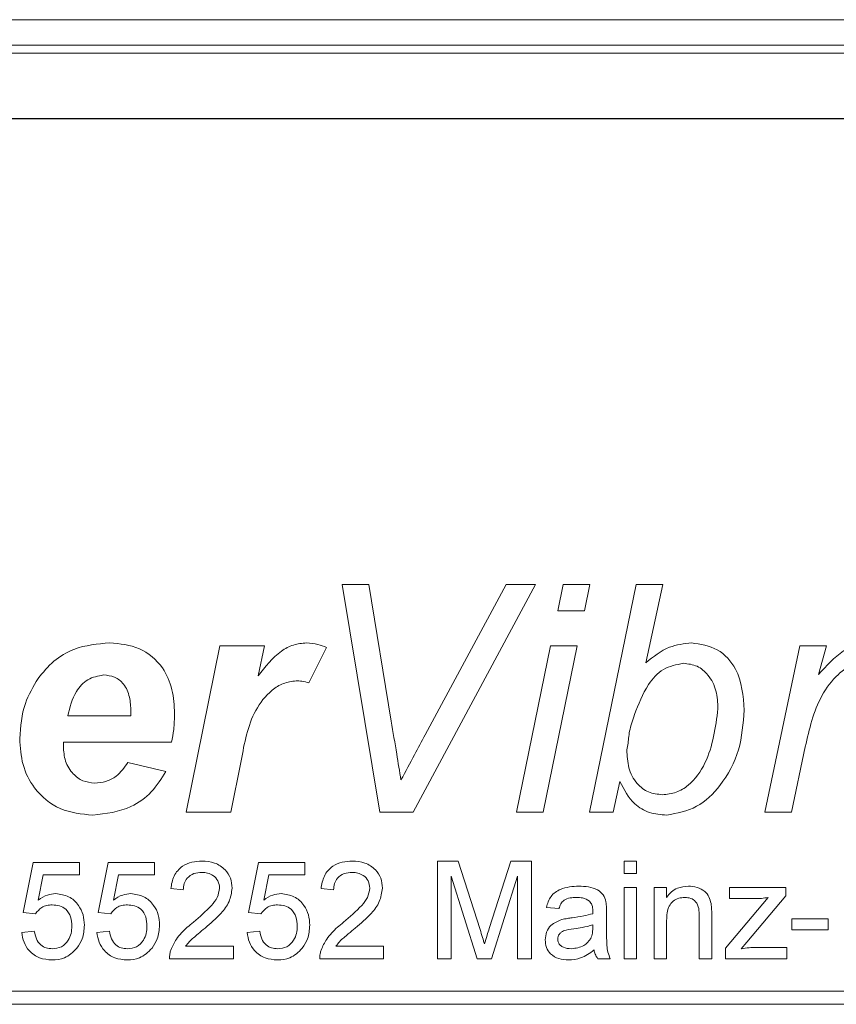
# Model space of a CAD drawing. Units: millimetres. Extents: x 0 to 420, y 0 to 297.
# Drawn here: x 278 to 286, y 242 to 251 of the extents above; entities that cross this region are included whole.
import ezdxf

# ---------------------------------------------------------------- set-up
doc = ezdxf.new("R2010")
doc.units = ezdxf.units.MM
doc.linetypes.add('SLD-Durchgehend', pattern=[0])

msp = doc.modelspace()

# ---------------------------------------------------------------- linework, layer by layer
at = {"color": 8, "linetype": 'SLD-Durchgehend', "lineweight": 0}
for p, q in [((264.95891, 251.14463), (310.75346, 251.14463)), ((310.75346, 250.90152), (264.95891, 250.90152)), ((265.03823, 250.8222), (310.67414, 250.8222)), ((310.67414, 250.19722), (265.03823, 250.19722)), ((281.41282, 245.72304), (281.66829, 245.72304)), ((281.77258, 243.53554), (281.41282, 245.72304)), ((281.66829, 245.72304), (281.88388, 244.41063)), ((283.2686, 245.72304), (282.09246, 243.53554)), ((282.2099, 244.27917), (282.9864, 245.72304)), ((282.9864, 245.72304), (283.2686, 245.72304)), ((283.48112, 245.47064), (283.53327, 245.72304)), ((283.53327, 245.72304), (283.79006, 245.72304)), ((283.79006, 245.72304), (283.73835, 245.47064)), ((283.78567, 243.53554), (284.23439, 245.72304)), ((284.23439, 245.72304), (284.49118, 245.72304)), ((284.49118, 245.72304), (284.32685, 244.96978)), ((283.73835, 245.47064), (283.48112, 245.47064)), ((279.91548, 243.53554), (280.23756, 245.1341)), ((280.23756, 245.1341), (280.66612, 245.1341)), ((280.66612, 245.1341), (280.6074, 244.84401)), ((281.26164, 245.11745), (281.09337, 244.77697)), ((283.08455, 243.53554), (283.41276, 245.1341)), ((283.66911, 245.1341), (283.34134, 243.53554)), ((283.41276, 245.1341), (283.66911, 245.1341)), ((285.46837, 243.53554), (285.8049, 245.1341)), ((285.8049, 245.1341), (286.06169, 245.1341)), ((286.06169, 245.1341), (285.98501, 244.85935)), ((278.77923, 244.46102), (279.38263, 244.46102)), ((279.77438, 244.20862), (278.7376, 244.20862)), ((284.15552, 244.18277), (284.14456, 244.13456)), ((285.85749, 244.16305), (285.72559, 243.53554)), ((279.35458, 244.01231), (279.71917, 243.92817)), ((280.44351, 244.03027), (280.3436, 243.53554)), ((284.07839, 243.83045), (284.01398, 243.53554)), ((280.3436, 243.53554), (279.91548, 243.53554)), ((282.09246, 243.53554), (281.77258, 243.53554)), ((283.34134, 243.53554), (283.08455, 243.53554)), ((284.01398, 243.53554), (283.78567, 243.53554)), ((285.72559, 243.53554), (285.46837, 243.53554)), ((278.34898, 242.57401), (278.44513, 243.05477)), ((278.44513, 243.05477), (278.88984, 243.05477)), ((278.88984, 243.05477), (278.88984, 242.93458)), ((279.07013, 242.57401), (279.16628, 243.05477)), ((279.16628, 243.05477), (279.61099, 243.05477)), ((279.61099, 243.05477), (279.61099, 242.93458)), ((280.51244, 242.57401), (280.60859, 243.05477)), ((280.60859, 243.05477), (281.0533, 243.05477)), ((281.0533, 243.05477), (281.0533, 242.93458)), ((282.32734, 243.06679), (282.52622, 243.06679)), ((282.32734, 242.12929), (282.32734, 243.06679)), ((282.52622, 243.06679), (282.73581, 242.40893)), ((282.82407, 242.4202), (283.03159, 243.06679)), ((283.03159, 243.06679), (283.22878, 243.06679)), ((283.22878, 243.06679), (283.22878, 242.12929)), ((284.11821, 243.06679), (284.2384, 243.06679)), ((284.11821, 242.9466), (284.11821, 243.06679)), ((284.2384, 243.06679), (284.2384, 242.9466)), ((284.2384, 242.9466), (284.11821, 242.9466)), ((278.54335, 242.93458), (278.49565, 242.69176)), ((278.88984, 242.93458), (278.54335, 242.93458)), ((279.2645, 242.93458), (279.2168, 242.69176)), ((279.61099, 242.93458), (279.2645, 242.93458)), ((280.70681, 242.93458), (280.65911, 242.69176)), ((281.0533, 242.93458), (280.70681, 242.93458)), ((282.7082, 242.12929), (282.45955, 242.92256)), ((282.45955, 242.92256), (282.45955, 242.12929)), ((283.09657, 242.92256), (282.84642, 242.12929)), ((283.09657, 242.12929), (283.09657, 242.92256)), ((279.88744, 242.79035), (279.76724, 242.80237)), ((281.32974, 242.79035), (281.20955, 242.80237)), ((284.11821, 242.81439), (284.2384, 242.81439)), ((284.11821, 242.12929), (284.11821, 242.81439)), ((284.2384, 242.81439), (284.2384, 242.12929)), ((284.40667, 242.81439), (284.52686, 242.81439)), ((284.40667, 242.12929), (284.40667, 242.81439)), ((284.52686, 242.81439), (284.52686, 242.7188)), ((285.12914, 242.81439), (285.67, 242.81439)), ((285.12914, 242.70622), (285.12914, 242.81439)), ((285.67, 242.81439), (285.67, 242.7327)), ((285.09308, 242.23127), (285.50286, 242.71824)), ((285.38361, 242.70622), (285.12914, 242.70622)), ((285.67, 242.7327), (285.29515, 242.28723)), ((278.46917, 242.56199), (278.34898, 242.57401)), ((279.19032, 242.56199), (279.07013, 242.57401)), ((280.63263, 242.56199), (280.51244, 242.57401)), ((283.49321, 242.61006), (283.37301, 242.62208)), ((283.94994, 242.57344), (283.94994, 242.42677)), ((284.52686, 242.49663), (284.52686, 242.12929)), ((284.83936, 242.12929), (284.83936, 242.53832)), ((284.95955, 242.54846), (284.95955, 242.12929)), ((285.72878, 242.51391), (286.07734, 242.51391)), ((285.72878, 242.40574), (285.72878, 242.51391)), ((286.07734, 242.51391), (286.07734, 242.40574)), ((278.33696, 242.3817), (278.45715, 242.39372)), ((279.05811, 242.3817), (279.1783, 242.39372)), ((280.50042, 242.3817), (280.62061, 242.39372)), ((283.81716, 242.41888), (283.81773, 242.45381)), ((286.07734, 242.40574), (285.72878, 242.40574)), ((285.29515, 242.28723), (285.24313, 242.22545)), ((279.9096, 242.24949), (280.36821, 242.24949)), ((280.36821, 242.24949), (280.36821, 242.12929)), ((281.35191, 242.24949), (281.81051, 242.24949)), ((281.81051, 242.24949), (281.81051, 242.12929)), ((285.09308, 242.12929), (285.09308, 242.23127)), ((285.38192, 242.23747), (285.68202, 242.23747)), ((285.68202, 242.23747), (285.68202, 242.12929)), ((280.36821, 242.12929), (279.75523, 242.12929)), ((281.81051, 242.12929), (281.19753, 242.12929)), ((282.45955, 242.12929), (282.32734, 242.12929)), ((282.84642, 242.12929), (282.7082, 242.12929)), ((283.22878, 242.12929), (283.09657, 242.12929)), ((283.98599, 242.12929), (283.8658, 242.12929)), ((284.2384, 242.12929), (284.11821, 242.12929)), ((284.52686, 242.12929), (284.40667, 242.12929)), ((284.95955, 242.12929), (284.83936, 242.12929)), ((285.68202, 242.12929), (285.09308, 242.12929)), ((311.29369, 241.81679), (264.41869, 241.81679)), ((264.41869, 241.69179), (311.29369, 241.69179))]:
    msp.add_line(p, q, dxfattribs=at)
at = {"color": 7, "linetype": 'SLD-Durchgehend', "lineweight": 15}
msp.add_line((310.66869, 250.19179), (265.04369, 250.19179), dxfattribs=at)
at = {"color": 8, "linetype": 'SLD-Durchgehend', "lineweight": 0}
for points, knots in [([(278.49396, 244.81991), (278.54122, 244.87806), (278.6357, 244.99432), (278.87091, 245.13443), (279.06404, 245.15164), (279.18193, 245.16215)], [0, 0, 0, 0, 0.28047711, 0.56075839, 1, 1, 1, 1]), ([(279.18193, 245.16215), (279.27982, 245.15303), (279.47523, 245.13483), (279.69187, 244.94766), (279.79136, 244.71438), (279.79932, 244.56163), (279.8033, 244.48513)], [0, 0, 0, 0, 0.2798326, 0.558589, 0.7789394, 1, 1, 1, 1]), ([(280.6074, 244.84401), (280.67418, 244.93181), (280.76728, 245.05421), (280.94249, 245.1494), (281.02849, 245.1579), (281.07146, 245.16215)], [0, 0, 0, 0, 0.55941646, 0.77986809, 1, 1, 1, 1]), ([(281.07146, 245.16215), (281.10825, 245.15914), (281.17401, 245.15376), (281.23484, 245.12855), (281.26164, 245.11745)], [0, 0, 0, 0, 0.5595718, 1, 1, 1, 1]), ([(284.32685, 244.96978), (284.39947, 245.02872), (284.52899, 245.13387), (284.69361, 245.15351), (284.76593, 245.16215)], [0, 0, 0, 0, 0.5606499, 1, 1, 1, 1]), ([(284.76593, 245.16215), (284.85222, 245.14906), (285.02498, 245.12286), (285.2447, 244.87651), (285.26168, 244.65236), (285.27205, 244.51536)], [0, 0, 0, 0, 0.2795047, 0.5596182, 1, 1, 1, 1]), ([(285.98501, 244.85935), (286.0595, 244.94104), (286.1633, 245.05487), (286.33973, 245.14943), (286.42636, 245.15791), (286.46966, 245.16215)], [0, 0, 0, 0, 0.5598853, 0.7800508, 1, 1, 1, 1]), ([(284.68793, 244.96583), (284.6205, 244.95259), (284.48506, 244.926), (284.31738, 244.73529), (284.2561, 244.57246), (284.21862, 244.47286)], [0, 0, 0, 0, 0.2779891, 0.5583237, 1, 1, 1, 1]), ([(285.01965, 244.52982), (285.01688, 244.58738), (285.01136, 244.7022), (284.9395, 244.84898), (284.82363, 244.94914), (284.73314, 244.96027), (284.68793, 244.96583)], [0, 0, 0, 0, 0.2810279, 0.5606256, 0.780483, 1, 1, 1, 1]), ([(286.4048, 244.96583), (286.36204, 244.95818), (286.27622, 244.94283), (286.1379, 244.83379), (285.95435, 244.58927), (285.89626, 244.33363), (285.85749, 244.16305)], [0, 0, 0, 0, 0.12439136, 0.24963326, 0.49929685, 1, 1, 1, 1]), ([(279.1219, 244.85365), (279.06928, 244.84371), (278.96373, 244.82377), (278.83103, 244.67481), (278.79888, 244.54213), (278.77923, 244.46102)], [0, 0, 0, 0, 0.27872637, 0.55910297, 1, 1, 1, 1]), ([(279.38394, 244.50397), (279.38202, 244.55012), (279.3782, 244.64214), (279.32715, 244.76379), (279.23131, 244.84267), (279.15839, 244.84999), (279.1219, 244.85365)], [0, 0, 0, 0, 0.2810851, 0.5604258, 0.7800781, 1, 1, 1, 1]), ([(278.31692, 244.24236), (278.32561, 244.35807), (278.34112, 244.56482), (278.44723, 244.74192), (278.49396, 244.81991)], [0, 0, 0, 0, 0.5596514, 1, 1, 1, 1]), ([(280.97023, 244.79756), (280.92845, 244.79174), (280.84474, 244.78008), (280.70152, 244.6872), (280.51786, 244.44944), (280.47328, 244.19811), (280.44351, 244.03027)], [0, 0, 0, 0, 0.1248248, 0.2500432, 0.4991709, 1, 1, 1, 1]), ([(281.09337, 244.77697), (281.07084, 244.7836), (281.03058, 244.79544), (280.98868, 244.79691), (280.97023, 244.79756)], [0, 0, 0, 0, 0.5595223, 1, 1, 1, 1]), ([(279.38263, 244.46102), (279.38294, 244.46904), (279.38348, 244.48335), (279.3838, 244.49767), (279.38394, 244.50397)], [0, 0, 0, 0, 0.5600006, 1, 1, 1, 1]), ([(279.8033, 244.48513), (279.80234, 244.43301), (279.80061, 244.33996), (279.7824, 244.24875), (279.77438, 244.20862)], [0, 0, 0, 0, 0.5600104, 1, 1, 1, 1]), ([(284.21862, 244.47286), (284.20019, 244.42006), (284.16729, 244.32582), (284.15911, 244.22646), (284.15552, 244.18277)], [0, 0, 0, 0, 0.5602019, 1, 1, 1, 1]), ([(284.48548, 243.70381), (284.53045, 243.70863), (284.62042, 243.71826), (284.77691, 243.81439), (284.96063, 244.08045), (284.99604, 244.35004), (285.01965, 244.52982)], [0, 0, 0, 0, 0.12520146, 0.25051608, 0.50018556, 1, 1, 1, 1]), ([(285.27205, 244.51536), (285.26175, 244.38624), (285.24116, 244.12818), (285.0702, 243.8065), (284.82738, 243.56568), (284.62614, 243.52686), (284.5258, 243.5075)], [0, 0, 0, 0, 0.2806741, 0.5609375, 0.7810677, 1, 1, 1, 1]), ([(281.88388, 244.41063), (281.90113, 244.30518), (281.93193, 244.11687), (281.96307, 243.92862), (281.97678, 243.84579)], [0, 0, 0, 0, 0.5600004, 1, 1, 1, 1]), ([(281.97678, 243.84579), (282.02047, 243.9266), (282.09848, 244.07089), (282.17586, 244.21553), (282.2099, 244.27917)], [0, 0, 0, 0, 0.5599998, 1, 1, 1, 1]), ([(279.01805, 243.5075), (278.91063, 243.51822), (278.69605, 243.53964), (278.45741, 243.7406), (278.3329, 243.99017), (278.32225, 244.15822), (278.31692, 244.24236)], [0, 0, 0, 0, 0.2798037, 0.5589406, 0.7791718, 1, 1, 1, 1]), ([(278.7376, 244.20862), (278.7371, 244.20135), (278.73621, 244.18836), (278.73596, 244.17535), (278.73584, 244.16962)], [0, 0, 0, 0, 0.5600035, 1, 1, 1, 1]), ([(278.73584, 244.16962), (278.73936, 244.12109), (278.74637, 244.02422), (278.81807, 243.90562), (278.92051, 243.82893), (278.99665, 243.8203), (279.0347, 243.81599)], [0, 0, 0, 0, 0.2805864, 0.5601006, 0.7801958, 1, 1, 1, 1]), ([(284.14456, 244.13456), (284.1474, 244.07666), (284.15305, 243.9612), (284.22703, 243.81298), (284.34904, 243.71899), (284.44, 243.70887), (284.48548, 243.70381)], [0, 0, 0, 0, 0.2810109, 0.5603249, 0.7801515, 1, 1, 1, 1]), ([(279.0347, 243.81599), (279.07153, 243.81886), (279.14517, 243.82459), (279.26593, 243.88627), (279.32097, 243.96452), (279.35458, 244.01231)], [0, 0, 0, 0, 0.2804346, 0.5606141, 1, 1, 1, 1]), ([(279.71917, 243.92817), (279.6769, 243.85939), (279.59241, 243.72192), (279.35264, 243.54729), (279.14483, 243.52258), (279.01805, 243.5075)], [0, 0, 0, 0, 0.2807979, 0.5611962, 1, 1, 1, 1]), ([(284.5258, 243.5075), (284.47079, 243.51238), (284.36086, 243.52213), (284.1838, 243.62445), (284.11834, 243.75237), (284.07839, 243.83045)], [0, 0, 0, 0, 0.280699, 0.5609579, 1, 1, 1, 1]), ([(279.76724, 242.80237), (279.77418, 242.84398), (279.78801, 242.92695), (279.86855, 243.0189), (279.96917, 243.0614), (280.03484, 243.06499), (280.06773, 243.06679)], [0, 0, 0, 0, 0.2802352, 0.558893, 0.7791323, 1, 1, 1, 1]), ([(280.06773, 243.06679), (280.10863, 243.06396), (280.19025, 243.0583), (280.28792, 242.99337), (280.3475, 242.9042), (280.35329, 242.84008), (280.35619, 242.808)], [0, 0, 0, 0, 0.2804823, 0.5596436, 0.7797486, 1, 1, 1, 1]), ([(281.20955, 242.80237), (281.21649, 242.84398), (281.23032, 242.92695), (281.31086, 243.0189), (281.41148, 243.0614), (281.47715, 243.06499), (281.51003, 243.06679)], [0, 0, 0, 0, 0.2802352, 0.558893, 0.7791323, 1, 1, 1, 1]), ([(281.51003, 243.06679), (281.55094, 243.06396), (281.63256, 243.0583), (281.73022, 242.99337), (281.78981, 242.9042), (281.7956, 242.84008), (281.79849, 242.808)], [0, 0, 0, 0, 0.2804823, 0.5596436, 0.7797486, 1, 1, 1, 1]), ([(280.0651, 242.95862), (280.03916, 242.95669), (279.98742, 242.95284), (279.92517, 242.91071), (279.89188, 242.85132), (279.88892, 242.8107), (279.88744, 242.79035)], [0, 0, 0, 0, 0.2804101, 0.559489, 0.7793747, 1, 1, 1, 1]), ([(280.23599, 242.80688), (280.23283, 242.83085), (280.22649, 242.87883), (280.1778, 242.92895), (280.12156, 242.95526), (280.08393, 242.9575), (280.0651, 242.95862)], [0, 0, 0, 0, 0.2790799, 0.5586119, 0.7790431, 1, 1, 1, 1]), ([(281.5074, 242.95862), (281.48147, 242.95669), (281.42973, 242.95284), (281.36748, 242.91071), (281.33418, 242.85132), (281.33123, 242.8107), (281.32974, 242.79035)], [0, 0, 0, 0, 0.2804101, 0.559489, 0.7793747, 1, 1, 1, 1]), ([(281.6783, 242.80688), (281.67513, 242.83085), (281.66879, 242.87883), (281.62011, 242.92895), (281.56387, 242.95526), (281.52624, 242.9575), (281.5074, 242.95862)], [0, 0, 0, 0, 0.2790799, 0.5586119, 0.7790431, 1, 1, 1, 1]), ([(278.49565, 242.69176), (278.52409, 242.71127), (278.57489, 242.74613), (278.63593, 242.7518), (278.66279, 242.75429)], [0, 0, 0, 0, 0.5599388, 1, 1, 1, 1]), ([(278.66279, 242.75429), (278.70571, 242.74872), (278.79161, 242.73756), (278.88239, 242.65183), (278.93138, 242.5519), (278.93574, 242.48453), (278.93792, 242.45081)], [0, 0, 0, 0, 0.2791704, 0.5587975, 0.7791691, 1, 1, 1, 1]), ([(279.2168, 242.69176), (279.24525, 242.71127), (279.29605, 242.74613), (279.35708, 242.7518), (279.38394, 242.75429)], [0, 0, 0, 0, 0.5599388, 1, 1, 1, 1]), ([(279.38394, 242.75429), (279.42686, 242.74872), (279.51276, 242.73756), (279.60354, 242.65183), (279.65253, 242.5519), (279.65689, 242.48453), (279.65907, 242.45081)], [0, 0, 0, 0, 0.27917045, 0.5587975, 0.77916907, 1, 1, 1, 1]), ([(279.98397, 242.47992), (280.04389, 242.53117), (280.12731, 242.60251), (280.21944, 242.71401), (280.23049, 242.77599), (280.23599, 242.80688)], [0, 0, 0, 0, 0.5613127, 0.7813859, 1, 1, 1, 1]), ([(280.35619, 242.808), (280.34984, 242.76323), (280.33713, 242.67348), (280.23637, 242.54372), (280.14932, 242.46906), (280.09608, 242.42339)], [0, 0, 0, 0, 0.2787415, 0.5588337, 1, 1, 1, 1]), ([(280.65911, 242.69176), (280.68755, 242.71127), (280.73836, 242.74613), (280.79939, 242.7518), (280.82625, 242.75429)], [0, 0, 0, 0, 0.5599388, 1, 1, 1, 1]), ([(280.82625, 242.75429), (280.86917, 242.74872), (280.95507, 242.73756), (281.04585, 242.65183), (281.09484, 242.5519), (281.0992, 242.48453), (281.10138, 242.45081)], [0, 0, 0, 0, 0.2791704, 0.5587975, 0.7791691, 1, 1, 1, 1]), ([(281.42627, 242.47992), (281.4862, 242.53117), (281.56961, 242.60251), (281.66175, 242.71401), (281.6728, 242.77599), (281.6783, 242.80688)], [0, 0, 0, 0, 0.5613127, 0.7813859, 1, 1, 1, 1]), ([(281.79849, 242.808), (281.79215, 242.76323), (281.77943, 242.67348), (281.67867, 242.54372), (281.59163, 242.46906), (281.53839, 242.42339)], [0, 0, 0, 0, 0.2787415, 0.5588337, 1, 1, 1, 1]), ([(283.37301, 242.62208), (283.38403, 242.65937), (283.406, 242.73373), (283.5246, 242.81678), (283.62311, 242.82275), (283.68345, 242.82641)], [0, 0, 0, 0, 0.2804297, 0.5593032, 1, 1, 1, 1]), ([(283.68345, 242.82641), (283.74608, 242.82306), (283.83334, 242.8184), (283.92315, 242.74662), (283.93712, 242.69968), (283.94412, 242.67617)], [0, 0, 0, 0, 0.5592531, 0.7791951, 1, 1, 1, 1]), ([(284.52686, 242.7188), (284.54093, 242.73691), (284.56907, 242.77312), (284.6402, 242.81764), (284.69938, 242.82309), (284.73551, 242.82641)], [0, 0, 0, 0, 0.2805539, 0.5608154, 1, 1, 1, 1]), ([(284.73551, 242.82641), (284.76346, 242.82411), (284.81932, 242.81952), (284.89144, 242.78351), (284.93646, 242.72483), (284.94772, 242.68214), (284.95335, 242.66077)], [0, 0, 0, 0, 0.2802155, 0.5599712, 0.7796359, 1, 1, 1, 1]), ([(283.66185, 242.71824), (283.64135, 242.71759), (283.6005, 242.71631), (283.54372, 242.69827), (283.50899, 242.65591), (283.49847, 242.62536), (283.49321, 242.61006)], [0, 0, 0, 0, 0.2808547, 0.5597509, 0.7794996, 1, 1, 1, 1]), ([(283.78674, 242.68199), (283.76506, 242.69449), (283.72621, 242.71691), (283.68158, 242.71783), (283.66185, 242.71824)], [0, 0, 0, 0, 0.5578706, 1, 1, 1, 1]), ([(283.81773, 242.58997), (283.81731, 242.60919), (283.81658, 242.64338), (283.79583, 242.67023), (283.78674, 242.68199)], [0, 0, 0, 0, 0.5619027, 1, 1, 1, 1]), ([(283.94412, 242.67617), (283.94619, 242.65705), (283.94991, 242.6229), (283.94993, 242.58856), (283.94994, 242.57344)], [0, 0, 0, 0, 0.5598174, 1, 1, 1, 1]), ([(284.70208, 242.71824), (284.68198, 242.71657), (284.64179, 242.71323), (284.58732, 242.6844), (284.52988, 242.61521), (284.52811, 242.54556), (284.52686, 242.49663)], [0, 0, 0, 0, 0.1872728, 0.3743615, 0.56054, 1, 1, 1, 1]), ([(284.83936, 242.53832), (284.83918, 242.56258), (284.83882, 242.61079), (284.8142, 242.67729), (284.75929, 242.71312), (284.72117, 242.71653), (284.70208, 242.71824)], [0, 0, 0, 0, 0.2816799, 0.5597852, 0.7795872, 1, 1, 1, 1]), ([(284.95335, 242.66077), (284.95556, 242.63987), (284.95951, 242.60253), (284.95954, 242.56499), (284.95955, 242.54846)], [0, 0, 0, 0, 0.5597912, 1, 1, 1, 1]), ([(285.50286, 242.71824), (285.48073, 242.71459), (285.44122, 242.70808), (285.40121, 242.70679), (285.38361, 242.70622)], [0, 0, 0, 0, 0.5600244, 1, 1, 1, 1]), ([(278.62955, 242.64612), (278.61185, 242.64524), (278.57649, 242.64347), (278.51649, 242.61888), (278.4871, 242.58355), (278.46917, 242.56199)], [0, 0, 0, 0, 0.2809249, 0.5611607, 1, 1, 1, 1]), ([(278.81773, 242.44367), (278.81583, 242.47311), (278.81205, 242.53179), (278.7676, 242.60524), (278.69887, 242.64202), (278.65269, 242.64475), (278.62955, 242.64612)], [0, 0, 0, 0, 0.2806528, 0.559595, 0.7792903, 1, 1, 1, 1]), ([(279.3507, 242.64612), (279.333, 242.64524), (279.29765, 242.64347), (279.23765, 242.61888), (279.20826, 242.58355), (279.19032, 242.56199)], [0, 0, 0, 0, 0.2809249, 0.5611607, 1, 1, 1, 1]), ([(279.53888, 242.44367), (279.53698, 242.47311), (279.5332, 242.53179), (279.48876, 242.60524), (279.42003, 242.64202), (279.37385, 242.64475), (279.3507, 242.64612)], [0, 0, 0, 0, 0.2806528, 0.559595, 0.7792903, 1, 1, 1, 1]), ([(280.79301, 242.64612), (280.77531, 242.64524), (280.73995, 242.64347), (280.67995, 242.61888), (280.65057, 242.58355), (280.63263, 242.56199)], [0, 0, 0, 0, 0.2809249, 0.5611607, 1, 1, 1, 1]), ([(280.98119, 242.44367), (280.97929, 242.47311), (280.97551, 242.53179), (280.93106, 242.60524), (280.86234, 242.64202), (280.81615, 242.64475), (280.79301, 242.64612)], [0, 0, 0, 0, 0.2806528, 0.559595, 0.7792903, 1, 1, 1, 1]), ([(283.61903, 242.52255), (283.65657, 242.52728), (283.72357, 242.53574), (283.78857, 242.55397), (283.81716, 242.56199)], [0, 0, 0, 0, 0.56018496, 1, 1, 1, 1]), ([(283.81716, 242.56199), (283.81726, 242.56721), (283.81744, 242.57654), (283.81764, 242.58586), (283.81773, 242.58997)], [0, 0, 0, 0, 0.56002349, 1, 1, 1, 1]), ([(279.76781, 242.21268), (279.78369, 242.24904), (279.80986, 242.30899), (279.86895, 242.3785), (279.92428, 242.43164), (279.96407, 242.46382), (279.98397, 242.47992)], [0, 0, 0, 0, 0.3394111, 0.559525, 0.7797523, 1, 1, 1, 1]), ([(281.21012, 242.21268), (281.22599, 242.24904), (281.25217, 242.30899), (281.31125, 242.3785), (281.36659, 242.43164), (281.40638, 242.46382), (281.42627, 242.47992)], [0, 0, 0, 0, 0.3394111, 0.559525, 0.7797523, 1, 1, 1, 1]), ([(283.36099, 242.3109), (283.36361, 242.33619), (283.36886, 242.38677), (283.42153, 242.46537), (283.48284, 242.49015), (283.52025, 242.50527)], [0, 0, 0, 0, 0.280458, 0.560983, 1, 1, 1, 1]), ([(283.52025, 242.50527), (283.53855, 242.50931), (283.57123, 242.51652), (283.60442, 242.52071), (283.61903, 242.52255)], [0, 0, 0, 0, 0.5599184, 1, 1, 1, 1]), ([(278.62823, 242.11727), (278.58722, 242.12065), (278.50533, 242.12739), (278.4092, 242.19615), (278.35231, 242.28637), (278.34208, 242.3499), (278.33696, 242.3817)], [0, 0, 0, 0, 0.2800699, 0.5592489, 0.7794323, 1, 1, 1, 1]), ([(278.45715, 242.39372), (278.46214, 242.36926), (278.47209, 242.32049), (278.51245, 242.26121), (278.57021, 242.22948), (278.60937, 242.22679), (278.62899, 242.22545)], [0, 0, 0, 0, 0.2807138, 0.5599263, 0.7796221, 1, 1, 1, 1]), ([(278.62899, 242.22545), (278.65974, 242.22865), (278.72117, 242.23504), (278.78465, 242.29871), (278.81386, 242.37189), (278.81644, 242.41973), (278.81773, 242.44367)], [0, 0, 0, 0, 0.2795388, 0.5582516, 0.7788844, 1, 1, 1, 1]), ([(278.93792, 242.45081), (278.93463, 242.40628), (278.92875, 242.32674), (278.88531, 242.26032), (278.86618, 242.23108)], [0, 0, 0, 0, 0.559726, 1, 1, 1, 1]), ([(279.34939, 242.11727), (279.30838, 242.12065), (279.22649, 242.12739), (279.13036, 242.19615), (279.07347, 242.28637), (279.06323, 242.3499), (279.05811, 242.3817)], [0, 0, 0, 0, 0.2800699, 0.5592489, 0.7794323, 1, 1, 1, 1]), ([(279.1783, 242.39372), (279.18329, 242.36926), (279.19324, 242.32049), (279.23361, 242.26121), (279.29136, 242.22948), (279.33053, 242.22679), (279.35014, 242.22545)], [0, 0, 0, 0, 0.2807138, 0.5599263, 0.7796221, 1, 1, 1, 1]), ([(279.35014, 242.22545), (279.3809, 242.22865), (279.44232, 242.23504), (279.5058, 242.29871), (279.53501, 242.37189), (279.53759, 242.41973), (279.53888, 242.44367)], [0, 0, 0, 0, 0.2795388, 0.5582516, 0.7788844, 1, 1, 1, 1]), ([(279.65907, 242.45081), (279.65578, 242.40628), (279.64991, 242.32674), (279.60646, 242.26032), (279.58733, 242.23108)], [0, 0, 0, 0, 0.55972604, 1, 1, 1, 1]), ([(280.09608, 242.42339), (280.07372, 242.40493), (280.0369, 242.37453), (279.98606, 242.33176), (279.94376, 242.29434), (279.92098, 242.26443), (279.9096, 242.24949)], [0, 0, 0, 0, 0.3400378, 0.5600628, 0.7800895, 1, 1, 1, 1]), ([(280.7917, 242.11727), (280.75068, 242.12065), (280.66879, 242.12739), (280.57266, 242.19615), (280.51577, 242.28637), (280.50554, 242.3499), (280.50042, 242.3817)], [0, 0, 0, 0, 0.2800699, 0.5592489, 0.7794323, 1, 1, 1, 1]), ([(280.62061, 242.39372), (280.6256, 242.36926), (280.63555, 242.32049), (280.67591, 242.26121), (280.73367, 242.22948), (280.77283, 242.22679), (280.79245, 242.22545)], [0, 0, 0, 0, 0.2807138, 0.5599263, 0.7796221, 1, 1, 1, 1]), ([(280.79245, 242.22545), (280.82321, 242.22865), (280.88463, 242.23504), (280.94811, 242.29871), (280.97732, 242.37189), (280.9799, 242.41973), (280.98119, 242.44367)], [0, 0, 0, 0, 0.2795388, 0.5582516, 0.7788844, 1, 1, 1, 1]), ([(281.10138, 242.45081), (281.09809, 242.40628), (281.09222, 242.32674), (281.04877, 242.26032), (281.02964, 242.23108)], [0, 0, 0, 0, 0.559726, 1, 1, 1, 1]), ([(281.53839, 242.42339), (281.51603, 242.40493), (281.4792, 242.37453), (281.42837, 242.33176), (281.38607, 242.29434), (281.36329, 242.26443), (281.35191, 242.24949)], [0, 0, 0, 0, 0.3400378, 0.5600628, 0.7800895, 1, 1, 1, 1]), ([(282.73581, 242.40893), (282.74385, 242.38328), (282.75821, 242.33748), (282.77199, 242.2915), (282.77806, 242.27127)], [0, 0, 0, 0, 0.5600019, 1, 1, 1, 1]), ([(282.77806, 242.27127), (282.78649, 242.29912), (282.80154, 242.34885), (282.81719, 242.3984), (282.82407, 242.4202)], [0, 0, 0, 0, 0.5599969, 1, 1, 1, 1]), ([(283.63687, 242.41644), (283.60261, 242.41283), (283.55979, 242.40831), (283.51436, 242.38415), (283.49609, 242.36603), (283.48361, 242.34316), (283.48199, 242.32616), (283.48119, 242.31766)], [0, 0, 0, 0, 0.5002798, 0.6253263, 0.7502693, 0.875147, 1, 1, 1, 1]), ([(283.81773, 242.45381), (283.78445, 242.44449), (283.72501, 242.42783), (283.66382, 242.41992), (283.63687, 242.41644)], [0, 0, 0, 0, 0.5597597, 1, 1, 1, 1]), ([(283.79932, 242.32385), (283.80553, 242.34106), (283.81662, 242.37184), (283.817, 242.40448), (283.81716, 242.41888)], [0, 0, 0, 0, 0.5589946, 1, 1, 1, 1]), ([(283.94994, 242.42677), (283.95009, 242.39249), (283.95034, 242.33602), (283.95277, 242.25757), (283.96049, 242.19097), (283.97749, 242.14985), (283.98599, 242.12929)], [0, 0, 0, 0, 0.3402059, 0.5603391, 0.7801747, 1, 1, 1, 1]), ([(283.58523, 242.11727), (283.55386, 242.11907), (283.49133, 242.12264), (283.41353, 242.1682), (283.36741, 242.23701), (283.36314, 242.28626), (283.36099, 242.3109)], [0, 0, 0, 0, 0.2808155, 0.5596902, 0.7796958, 1, 1, 1, 1]), ([(283.48119, 242.31766), (283.48246, 242.30642), (283.48501, 242.28393), (283.50623, 242.25636), (283.54758, 242.22935), (283.58582, 242.22706), (283.61265, 242.22545)], [0, 0, 0, 0, 0.1865647, 0.3734672, 0.5606134, 1, 1, 1, 1]), ([(283.61265, 242.22545), (283.65495, 242.23068), (283.73051, 242.24002), (283.77829, 242.29823), (283.79932, 242.32385)], [0, 0, 0, 0, 0.5597581, 1, 1, 1, 1]), ([(278.86618, 242.23108), (278.82892, 242.19402), (278.76222, 242.12765), (278.66927, 242.12045), (278.62823, 242.11727)], [0, 0, 0, 0, 0.5584849, 1, 1, 1, 1]), ([(279.58733, 242.23108), (279.55008, 242.19402), (279.48337, 242.12765), (279.39043, 242.12045), (279.34939, 242.11727)], [0, 0, 0, 0, 0.5584849, 1, 1, 1, 1]), ([(279.75523, 242.12929), (279.75556, 242.14518), (279.75616, 242.17356), (279.76425, 242.20072), (279.76781, 242.21268)], [0, 0, 0, 0, 0.5599563, 1, 1, 1, 1]), ([(281.02964, 242.23108), (280.99239, 242.19402), (280.92568, 242.12765), (280.83273, 242.12045), (280.7917, 242.11727)], [0, 0, 0, 0, 0.5584849, 1, 1, 1, 1]), ([(281.19753, 242.12929), (281.19787, 242.14518), (281.19847, 242.17356), (281.20656, 242.20072), (281.21012, 242.21268)], [0, 0, 0, 0, 0.5599563, 1, 1, 1, 1]), ([(283.82974, 242.21343), (283.78873, 242.18288), (283.71549, 242.12832), (283.62503, 242.12065), (283.58523, 242.11727)], [0, 0, 0, 0, 0.5599714, 1, 1, 1, 1]), ([(283.8658, 242.12929), (283.85626, 242.14383), (283.83921, 242.16981), (283.83264, 242.20009), (283.82974, 242.21343)], [0, 0, 0, 0, 0.5596973, 1, 1, 1, 1]), ([(285.24313, 242.22545), (285.26891, 242.2292), (285.31496, 242.2359), (285.36146, 242.23699), (285.38192, 242.23747)], [0, 0, 0, 0, 0.55999906, 1, 1, 1, 1])]:
    msp.add_open_spline(points, degree=3, knots=knots, dxfattribs=at)

doc.saveas('drawing.dxf')
